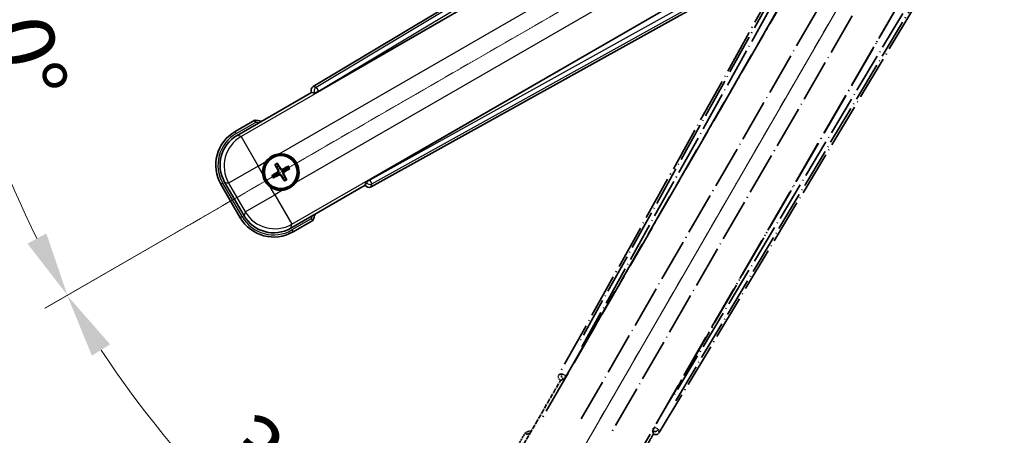
# Model space of a CAD drawing. Units: millimetres. Extents: x -1 to 10039, y -2 to 1686.
# Drawn here: x 212 to 442, y 264 to 361 of the extents above; entities that cross this region are included whole.
import ezdxf

# ---------------------------------------------------------------- set-up
doc = ezdxf.new("R2010")
doc.units = ezdxf.units.MM
doc.linetypes.add('DASH_DOUBLE_DOT', pattern=[0.4398, 0.24, -0.06, 0.0098, -0.06, 0.01, -0.06])
doc.linetypes.add('LONG_DASH_DOTTED', pattern=[0.61, 0.48, -0.06, 0.01, -0.06])
for name, color, linetype, lineweight in [('Dimension (ISO)', 7, 'Continuous', 18), ('Overlay (ISO)', 7, 'LONG_DASH_DOTTED', 35), ('Sketch Geometry (ISO)', 7, 'Continuous', 18), ('Visible (ISO)', 7, 'Continuous', 35), ('Visible Narrow (ISO)', 7, 'Continuous', 25)]:
    doc.layers.add(name, color=color, linetype=linetype, lineweight=lineweight)
doc.styles.add('Note Text (TK)', font='MS PGothic.ttf')
doc.dimstyles.new('Default - Method 1b (TK)', dxfattribs={"dimscale": 6, "dimtxt": 2.5, "dimasz": 2.5, "dimexe": 1, "dimexo": 1.5, "dimgap": 1, "dimtad": 1, "dimtoh": 1, "dimrnd": 1e-08, "dimdsep": 46, "dimtxsty": 'Note Text (TK)', "dimcen": 0.09, "dimdle": 5, "dimclrd": 100, "dimclre": 100, "dimclrt": 7, "dimadec": 1, "dimazin": 1, "dimtfac": 1, "dimtmove": 0, "dimatfit": 3, "dimfxl": 1, "dimtolj": 1, "dimlwd": -1, "dimlwe": -1, "dimarcsym": 0})

# ---------------------------------------------------------------- blocks, each defined once
blk = doc.blocks.new('*D29')
at = {"layer": 'Defpoints', "color": 0}
for p in [(434.59, 418.42), (426.79, 413.92), (430.09, 410.62), (247.67, 261.58)]:
    blk.add_point(p, dxfattribs=at)
at = {"layer": 'Dimension (ISO)', "color": 100}
for p, q in [((419, 409.42), (218.08, 293.42)), ((425.59, 402.83), (309.59, 201.91))]:
    blk.add_line(p, q, dxfattribs=at)
blk.add_arc((434.59, 418.42), 244, 213.5228, 236.4772, dxfattribs=at)
for points in [[(229.05, 282.35), (233.3, 284.98), (223.28, 296.42)], [(301.15, 217.13), (298.52, 212.88), (312.59, 207.11)]]:
    blk.add_solid(points, dxfattribs=at)
at = {"layer": 'Dimension (ISO)', "color": 7, "insert": (261.96, 265.07), "char_height": 15, "attachment_point": 4, "rotation": 315, "style": 'Note Text (TK)'}
blk.add_mtext('\\A1;30°', dxfattribs=at)
blk = doc.blocks.new('*D30')
at = {"layer": 'Defpoints', "color": 0}
for p in [(425.59, 418.42), (434.59, 418.42), (426.79, 413.92), (194.35, 376.06)]:
    blk.add_point(p, dxfattribs=at)
at = {"layer": 'Dimension (ISO)', "color": 100}
for p, q in [((416.59, 418.42), (184.64, 418.42)), ((419, 409.42), (218.13, 293.45))]:
    blk.add_line(p, q, dxfattribs=at)
blk.add_arc((434.59, 418.42), 243.94, 183.5237, 206.4763, dxfattribs=at)
for points in [[(188.61, 403.35), (193.6, 403.5), (190.64, 418.42)], [(218.43, 310.85), (214.03, 308.48), (223.33, 296.45)]]:
    blk.add_solid(points, dxfattribs=at)
at = {"layer": 'Dimension (ISO)', "color": 7, "insert": (208.47, 371.95), "char_height": 15, "attachment_point": 4, "rotation": 285, "style": 'Note Text (TK)'}
blk.add_mtext('\\A1;30°', dxfattribs=at)

msp = doc.modelspace()

# ---------------------------------------------------------------- linework, layer by layer
at = {"layer": 'Overlay (ISO)', "ltscale": 21.376524}
for p, q in [((413.9197, 414.6885), (337.8707, 277.9356)), ((361.2807, 264.4198), (441.6877, 398.6566))]:
    msp.add_line(p, q, dxfattribs=at)
at = {"layer": 'Overlay (ISO)', "ltscale": 20.88908}
for p, q in [((339.5551, 277.5966), (416.0091, 410.0189)), ((436.599, 398.1313), (360.1449, 265.709))]:
    msp.add_line(p, q, dxfattribs=at)
at = {"layer": 'Overlay (ISO)', "ltscale": 19.197996}
for p, q in [((410.6839, 407.774), (342.3852, 284.9579)), ((365.1049, 271.8406), (437.3175, 392.397))]:
    msp.add_line(p, q, dxfattribs=at)
at = {"layer": 'Overlay (ISO)', "ltscale": 19.075785}
for p, q in [((343.2317, 284.4303), (411.0955, 406.4645)), ((435.9776, 392.0989), (364.2248, 272.3099))]:
    msp.add_line(p, q, dxfattribs=at)
at = {"layer": 'Overlay (ISO)', "ltscale": 21.371948}
for p, q in [((411.732, 402.4886), (333.5106, 267.0053)), ((353.9949, 255.1787), (432.2162, 390.6621))]:
    msp.add_line(p, q, dxfattribs=at)
at = {"layer": 'Overlay (ISO)', "ltscale": 20.580603}
for p, q in [((343.0725, 267.6279), (418.3975, 398.0946)), ((425.0781, 394.2376), (349.7531, 263.7709))]:
    msp.add_line(p, q, dxfattribs=at)
at = {"layer": 'Overlay (ISO)', "ltscale": 0.59363}
for p, q in [((338.5548, 278.1248), (337.9067, 277.9456)), ((338.2793, 276.5987), (338.9274, 276.7779)), ((359.7498, 264.7561), (359.9186, 264.1052)), ((361.2713, 264.456), (361.1025, 265.1069))]:
    msp.add_line(p, q, dxfattribs=at)
at = {"layer": 'Overlay (ISO)', "ltscale": 0.143523}
for p, q in [((338.5989, 278.1303), (339.3967, 277.6866)), ((339.4244, 277.5864), (338.968, 276.7958)), ((359.745, 264.8002), (360.2015, 265.5908)), ((360.3021, 265.6169), (361.0852, 265.1478))]:
    msp.add_line(p, q, dxfattribs=at)
at = {"layer": 'Overlay (ISO)', "ltscale": 2.154545}
for p, q in [((328.2451, 259.232), (338.2603, 276.5789)), ((359.9109, 264.0789), (349.8957, 246.732))]:
    msp.add_line(p, q, dxfattribs=at)
at = {"layer": 'Overlay (ISO)', "ltscale": 0.002019}
for p, q in [((338.2433, 276.5887), (338.2603, 276.5789)), ((359.9109, 264.0789), (359.928, 264.069))]:
    msp.add_line(p, q, dxfattribs=at)
at = {"layer": 'Overlay (ISO)', "ltscale": 0.659679}
for p, q in [((338.2603, 276.5789), (338.9878, 276.7738)), ((359.716, 264.8063), (359.9109, 264.0789))]:
    msp.add_line(p, q, dxfattribs=at)
at = {"layer": 'Overlay (ISO)', "ltscale": 0.002629}
for p, q in [((338.9646, 276.7872), (338.9866, 276.7745)), ((359.7172, 264.8056), (359.7392, 264.793))]:
    msp.add_line(p, q, dxfattribs=at)
at = {"layer": 'Overlay (ISO)', "ltscale": 0.010361}
for p, q in [((339.5504, 277.5993), (339.4662, 277.6479)), ((360.2338, 265.6577), (360.1496, 265.7063))]:
    msp.add_line(p, q, dxfattribs=at)
at = {"layer": 'Overlay (ISO)', "ltscale": 0.574839}
msp.add_line((330.0667, 264.3871), (327.3943, 259.7583), dxfattribs=at)
at = {"layer": 'Overlay (ISO)', "ltscale": 0.166859}
msp.add_arc((336.5756, 248.6609), 17.02, 107.259081, 112.484111, dxfattribs=at)
at = {"layer": 'Overlay (ISO)', "ltscale": 0.076064}
msp.add_arc((336.5756, 248.6609), 16.52, 109.306934, 111.762636, dxfattribs=at)
at = {"layer": 'Overlay (ISO)', "ltscale": 0.166556}
for centre, major_axis in [((338.7517, 277.4543), (-0.971, -0.2686)), ((360.4234, 264.9421), (0.2529, -0.9752))]:
    msp.add_ellipse(centre, major_axis=major_axis, ratio=0.99255093, start_param=5.50956512, end_param=7.0568055, dxfattribs=at)
at = {"layer": 'Overlay (ISO)', "ltscale": 0.149691}
for centre, major_axis in [((339.4615, 277.6506), (0.2666, -0.9638)), ((360.2385, 265.655), (0.968, 0.251))]:
    msp.add_ellipse(centre, major_axis=major_axis, ratio=0.99255093, start_param=4.01613081, end_param=5.40864715, dxfattribs=at)
at = {"layer": 'Overlay (ISO)', "ltscale": 0.159768}
for centre, major_axis, start_param, end_param in [((339.4793, 277.6403), (-0.5, -0.866), 0.08726646, 1.57079633), ((360.2207, 265.6653), (0.5, 0.866), 1.57079633, 3.05432619)]:
    msp.add_ellipse(centre, major_axis=major_axis, ratio=0.08748866, start_param=start_param, end_param=end_param, dxfattribs=at)
at = {"layer": 'Overlay (ISO)', "ltscale": 0.086815}
msp.add_open_spline([(330.4141, 263.9889), (330.4134, 263.9897), (330.4127, 263.9905), (330.3869, 264.0202), (330.3619, 264.049), (330.313, 264.1053), (330.2891, 264.1326), (330.226, 264.2051), (330.1892, 264.2472), (330.1292, 264.3158), (330.1059, 264.3424), (330.0747, 264.378), (330.0667, 264.3871), (330.0667, 264.3871)], degree=3, knots=[-0.0809227639, -0.0809227639, -0.0809227639, -0.0809227639, -0.0805886357, -0.0805886357, -0.0691479127, -0.0691479127, -0.0577655589, -0.0577655589, -0.0376220805, -0.0376220805, -0.0185556094, -0.0185556094, 0, 0, 0, 0], dxfattribs=at)
at = {"layer": 'Sketch Geometry (ISO)', "color": 4, "linetype": 'DASH_DOUBLE_DOT', "lineweight": 18, "ltscale": 9.052937}
for q in [(248.3902, 310.9192), (327.0856, 232.2237)]:
    msp.add_line((434.5856, 418.4192), q, dxfattribs=at)
at = {"layer": 'Visible (ISO)'}
for p, q in [((414.823, 425.5213), (280.5863, 345.1143)), ((281.8754, 343.9785), (414.2977, 420.4326)), ((426.1853, 399.8427), (293.763, 323.3886)), ((294.102, 321.7043), (430.8549, 397.7532)), ((262.8984, 333.7293), (280.2453, 343.7445)), ((280.2354, 343.7616), (280.2453, 343.7445)), ((280.2453, 343.7445), (280.9728, 343.5496)), ((267.0536, 337.283), (262.4248, 334.6105)), ((271.7858, 326.7904), (272.135, 326.3425)), ((272.5242, 326.5672), (272.3109, 327.0936)), ((274.6931, 326.4553), (274.2452, 326.1061)), ((274.4699, 325.7169), (274.9963, 325.9302)), ((271.6739, 324.6215), (271.1475, 324.4082)), ((271.4506, 323.8831), (271.8986, 324.2323)), ((273.6195, 323.7712), (273.8329, 323.2448)), ((274.358, 323.548), (274.0088, 323.9959)), ((259.1305, 322.3163), (263.6305, 314.5221)), ((264.5118, 314.9957), (259.9813, 322.8427)), ((292.7453, 322.0939), (275.3984, 312.0787)), ((292.9402, 322.8214), (292.7453, 322.0939)), ((292.7453, 322.0939), (292.7551, 322.0768)), ((275.9248, 311.2279), (280.5536, 313.9003))]:
    msp.add_line(p, q, dxfattribs=at)
for radius in [4, 3.8385]:
    msp.add_circle((273.0719, 325.1692), radius, dxfattribs=at)
for centre, radius, start, end in [((264.8273, 320.4092), 17.02, 77.259081, 82.484111), ((266.9248, 326.8163), 9, 120, 210), ((273.0719, 325.1692), 4.25, 324.8332, 95.1668), ((273.0719, 325.1692), 4.25, 144.8332, 185.1668), ((273.0719, 325.1692), 1.5014, 111.392281, 128.607719), ((273.0719, 325.1692), 1.5014, 21.392281, 38.607719), ((273.0719, 325.1692), 1.5014, 201.392281, 218.607719), ((273.0719, 325.1692), 1.5014, 291.392281, 308.607719), ((273.0719, 325.1692), 4.25, 234.8332, 275.1668), ((271.4248, 319.0221), 9, 210, 300), ((264.8273, 320.4092), 17.02, 337.515889, 342.740919)]:
    msp.add_arc(centre, radius, start, end, dxfattribs=at)
for centre, major_axis, ratio, start_param, end_param in [((281.1085, 344.257), (-0.9752, 0.2529), 0.99255093, 5.50956512, 7.0568055), ((281.8317, 344.0543), (-0.866, -0.5), 0.08748866, 0.08726646, 1.57079633), ((266.9665, 326.8051), (-7.7863, 2.0863), 0.99243251, 5.50158524, 7.06478537), ((273.2016, 325.2377), (3.0339, -5.7466), 0.08715574, 4.36672138, 4.60659097), ((272.9477, 325.0911), (-3.4598, 5.5008), 0.08715574, 4.81818699, 5.05805658), ((273.1404, 325.0395), (-5.7466, -3.0339), 0.08715574, 4.36672138, 4.60659097), ((272.9938, 325.2934), (5.5008, 3.4598), 0.08715574, 4.81818699, 5.05805658), ((273.15, 325.045), (-5.5008, -3.4598), 0.08715574, 4.81818699, 5.05805658), ((273.0034, 325.2989), (5.7466, 3.0339), 0.08715574, 4.36672138, 4.60659097), ((273.1961, 325.2473), (3.4598, -5.5008), 0.08715574, 4.81818699, 5.05805658), ((272.9422, 325.1007), (-3.0339, 5.7466), 0.08715574, 4.36672138, 4.60659097), ((293.6207, 322.5852), (-0.2686, -0.971), 0.99255093, 5.50956512, 7.0568055), ((293.8068, 323.3129), (0.866, 0.5), 0.08748866, 1.57079633, 3.05432619), ((271.436, 319.0638), (-2.0863, -7.7863), 0.99243251, 5.50158524, 7.06478537)]:
    msp.add_ellipse(centre, major_axis=major_axis, ratio=ratio, start_param=start_param, end_param=end_param, dxfattribs=at)
for points, knots in [([(267.1553, 336.7644), (267.1551, 336.7654), (267.1549, 336.7665), (267.1474, 336.8052), (267.1401, 336.8426), (267.1259, 336.9157), (267.1189, 336.9513), (267.1005, 337.0457), (267.0897, 337.1005), (267.072, 337.1899), (267.0652, 337.2246), (267.0559, 337.2711), (267.0536, 337.283), (267.0536, 337.283)], [-0.0809227639, -0.0809227639, -0.0809227639, -0.0809227639, -0.0805886357, -0.0805886357, -0.0691479127, -0.0691479127, -0.0577655589, -0.0577655589, -0.0376220805, -0.0376220805, -0.0185556094, -0.0185556094, 0, 0, 0, 0]), ([(269.5976, 327.617), (269.6519, 327.694), (269.7088, 327.7694), (270.1016, 328.2547), (270.5163, 328.6012), (271.3775, 329.0984), (271.8849, 329.2844), (272.5016, 329.3818), (272.5953, 329.3934), (272.6892, 329.4019)], [4.535339596, 4.535339596, 4.535339596, 4.535339596, 4.561894963, 4.561894963, 4.711051305, 4.711051305, 4.860207647, 4.860207647, 4.886763014, 4.886763014, 4.886763014, 4.886763014]), ([(271.7858, 326.7904), (271.7819, 326.7954), (271.7767, 326.803), (271.7652, 326.8208), (271.7566, 326.835), (271.7411, 326.8619), (271.7316, 326.8793), (271.7167, 326.9074), (271.7088, 326.9229), (271.7024, 326.936)], [0.0459372434, 0.0459372434, 0.0459372434, 0.0459372434, 0.0499619147, 0.0499619147, 0.0549494088, 0.0549494088, 0.0600073503, 0.0600073503, 0.0644982316, 0.0644982316, 0.0644982316, 0.0644982316]), ([(272.2265, 327.2386), (272.2347, 327.2265), (272.2441, 327.2119), (272.2611, 327.185), (272.2714, 327.168), (272.2869, 327.1412), (272.2949, 327.1267), (272.3046, 327.1078), (272.3085, 327.0994), (272.3109, 327.0936)], [0.0156348301, 0.0156348301, 0.0156348301, 0.0156348301, 0.0201257115, 0.0201257115, 0.0251836529, 0.0251836529, 0.0301711471, 0.0301711471, 0.0341958184, 0.0341958184, 0.0341958184, 0.0341958184]), ([(273.5645, 325.706), (273.5254, 325.6831), (273.4826, 325.6657), (273.4053, 325.6457), (273.365, 325.6399), (273.2826, 325.6396), (273.2404, 325.6452), (273.164, 325.6657), (273.1246, 325.6819), (273.0534, 325.7234), (273.0214, 325.7486), (272.9645, 325.8045), (272.9361, 325.841), (272.9137, 325.8804)], [0.2183706741, 0.2183706741, 0.2183706741, 0.2183706741, 0.2324387752, 0.2324387752, 0.2443116158, 0.2443116158, 0.2561844563, 0.2561844563, 0.2680572968, 0.2680572968, 0.2799301374, 0.2799301374, 0.2939982384, 0.2939982384, 0.2939982384, 0.2939982384]), ([(273.4843, 325.8579), (273.4484, 325.8394), (273.4064, 325.8266), (273.3205, 325.8189), (273.2768, 325.824), (273.1991, 325.848), (273.16, 325.8684), (273.1001, 325.9177), (273.077, 325.9439), (273.0591, 325.9718)], [0, 0, 0, 0, 0.0121827904, 0.0121827904, 0.0243655807, 0.0243655807, 0.0365656453, 0.0365656453, 0.0463302673, 0.0463302673, 0.0463302673, 0.0463302673]), ([(274.6931, 326.4553), (274.6981, 326.4592), (274.7057, 326.4644), (274.7235, 326.4759), (274.7377, 326.4845), (274.7646, 326.4999), (274.782, 326.5095), (274.8101, 326.5244), (274.8256, 326.5323), (274.8387, 326.5387)], [0.0459372434, 0.0459372434, 0.0459372434, 0.0459372434, 0.0499619147, 0.0499619147, 0.0549494088, 0.0549494088, 0.0600073503, 0.0600073503, 0.0644982316, 0.0644982316, 0.0644982316, 0.0644982316]), ([(275.1413, 326.0146), (275.1292, 326.0064), (275.1146, 325.9969), (275.0877, 325.98), (275.0707, 325.9697), (275.0439, 325.9542), (275.0293, 325.9462), (275.0105, 325.9365), (275.0021, 325.9326), (274.9963, 325.9302)], [0.0156348301, 0.0156348301, 0.0156348301, 0.0156348301, 0.0201257115, 0.0201257115, 0.0251836529, 0.0251836529, 0.0301711471, 0.0301711471, 0.0341958184, 0.0341958184, 0.0341958184, 0.0341958184]), ([(270.6241, 321.6949), (270.5471, 321.7492), (270.4717, 321.8061), (269.9863, 322.1989), (269.6399, 322.6136), (269.1427, 323.4748), (268.9567, 323.9822), (268.8593, 324.5989), (268.8476, 324.6926), (268.8392, 324.7865)], [4.535339596, 4.535339596, 4.535339596, 4.535339596, 4.561894963, 4.561894963, 4.711051305, 4.711051305, 4.860207647, 4.860207647, 4.886763014, 4.886763014, 4.886763014, 4.886763014]), ([(271.0025, 324.3238), (271.0146, 324.332), (271.0292, 324.3415), (271.0561, 324.3584), (271.0731, 324.3687), (271.0999, 324.3842), (271.1144, 324.3922), (271.1333, 324.4019), (271.1416, 324.4058), (271.1475, 324.4082)], [0.0156348301, 0.0156348301, 0.0156348301, 0.0156348301, 0.0201257115, 0.0201257115, 0.0251836529, 0.0251836529, 0.0301711471, 0.0301711471, 0.0341958184, 0.0341958184, 0.0341958184, 0.0341958184]), ([(271.4506, 323.8831), (271.4457, 323.8792), (271.4381, 323.874), (271.4203, 323.8625), (271.4061, 323.8539), (271.3792, 323.8385), (271.3618, 323.8289), (271.3337, 323.814), (271.3182, 323.8061), (271.3051, 323.7997)], [0.0459372434, 0.0459372434, 0.0459372434, 0.0459372434, 0.0499619147, 0.0499619147, 0.0549494088, 0.0549494088, 0.0600073503, 0.0600073503, 0.0644982316, 0.0644982316, 0.0644982316, 0.0644982316]), ([(272.3832, 325.5816), (272.4017, 325.5457), (272.4145, 325.5037), (272.4222, 325.4179), (272.4171, 325.3741), (272.3931, 325.2964), (272.3727, 325.2574), (272.3234, 325.1974), (272.2972, 325.1743), (272.2693, 325.1564)], [0, 0, 0, 0, 0.0121827904, 0.0121827904, 0.0243655807, 0.0243655807, 0.0365656453, 0.0365656453, 0.0463302673, 0.0463302673, 0.0463302673, 0.0463302673]), ([(272.535, 325.6618), (272.558, 325.6227), (272.5754, 325.5799), (272.5953, 325.5026), (272.6012, 325.4623), (272.6015, 325.3799), (272.5958, 325.3377), (272.5754, 325.2613), (272.5592, 325.2219), (272.5177, 325.1507), (272.4925, 325.1187), (272.4365, 325.0618), (272.4001, 325.0334), (272.3607, 325.011)], [0.2183706741, 0.2183706741, 0.2183706741, 0.2183706741, 0.2324387752, 0.2324387752, 0.2443116158, 0.2443116158, 0.2561844563, 0.2561844563, 0.2680572968, 0.2680572968, 0.2799301374, 0.2799301374, 0.2939982384, 0.2939982384, 0.2939982384, 0.2939982384]), ([(272.5793, 324.6324), (272.6184, 324.6553), (272.6612, 324.6727), (272.7385, 324.6927), (272.7788, 324.6985), (272.8612, 324.6988), (272.9034, 324.6932), (272.9798, 324.6727), (273.0191, 324.6565), (273.0904, 324.615), (273.1224, 324.5898), (273.1793, 324.5339), (273.2076, 324.4974), (273.23, 324.458)], [0.2183706741, 0.2183706741, 0.2183706741, 0.2183706741, 0.2324387752, 0.2324387752, 0.2443116158, 0.2443116158, 0.2561844563, 0.2561844563, 0.2680572968, 0.2680572968, 0.2799301374, 0.2799301374, 0.2939982384, 0.2939982384, 0.2939982384, 0.2939982384]), ([(272.6595, 324.4805), (272.6954, 324.499), (272.7374, 324.5118), (272.8232, 324.5195), (272.867, 324.5144), (272.9447, 324.4904), (272.9837, 324.47), (273.0437, 324.4207), (273.0668, 324.3945), (273.0847, 324.3666)], [0, 0, 0, 0, 0.0121827904, 0.0121827904, 0.0243655807, 0.0243655807, 0.0365656453, 0.0365656453, 0.0463302673, 0.0463302673, 0.0463302673, 0.0463302673]), ([(273.6087, 324.6766), (273.5858, 324.7157), (273.5684, 324.7585), (273.5484, 324.8358), (273.5426, 324.8761), (273.5423, 324.9585), (273.5479, 325.0007), (273.5684, 325.0771), (273.5846, 325.1165), (273.6261, 325.1877), (273.6513, 325.2197), (273.7072, 325.2766), (273.7437, 325.305), (273.7831, 325.3274)], [0.2183706741, 0.2183706741, 0.2183706741, 0.2183706741, 0.2324387752, 0.2324387752, 0.2443116158, 0.2443116158, 0.2561844563, 0.2561844563, 0.2680572968, 0.2680572968, 0.2799301374, 0.2799301374, 0.2939982384, 0.2939982384, 0.2939982384, 0.2939982384]), ([(273.7606, 324.7568), (273.7421, 324.7927), (273.7293, 324.8347), (273.7216, 324.9205), (273.7267, 324.9643), (273.7506, 325.042), (273.7711, 325.081), (273.8204, 325.141), (273.8466, 325.1641), (273.8745, 325.182)], [0, 0, 0, 0, 0.0121827904, 0.0121827904, 0.0243655807, 0.0243655807, 0.0365656453, 0.0365656453, 0.0463302673, 0.0463302673, 0.0463302673, 0.0463302673]), ([(276.5462, 322.7214), (276.4919, 322.6444), (276.435, 322.569), (276.0422, 322.0837), (275.6275, 321.7372), (274.7663, 321.24), (274.2589, 321.054), (273.6421, 320.9566), (273.5484, 320.945), (273.4546, 320.9365)], [4.535339596, 4.535339596, 4.535339596, 4.535339596, 4.561894963, 4.561894963, 4.711051305, 4.711051305, 4.860207647, 4.860207647, 4.886763014, 4.886763014, 4.886763014, 4.886763014]), ([(273.9173, 323.0998), (273.9091, 323.1119), (273.8996, 323.1265), (273.8827, 323.1534), (273.8724, 323.1704), (273.8569, 323.1972), (273.8489, 323.2117), (273.8392, 323.2306), (273.8353, 323.239), (273.8329, 323.2448)], [0.0156348301, 0.0156348301, 0.0156348301, 0.0156348301, 0.0201257115, 0.0201257115, 0.0251836529, 0.0251836529, 0.0301711471, 0.0301711471, 0.0341958184, 0.0341958184, 0.0341958184, 0.0341958184]), ([(274.358, 323.548), (274.3618, 323.543), (274.3671, 323.5354), (274.3786, 323.5176), (274.3872, 323.5034), (274.4026, 323.4765), (274.4122, 323.4591), (274.4271, 323.431), (274.4349, 323.4155), (274.4413, 323.4024)], [0.0459372434, 0.0459372434, 0.0459372434, 0.0459372434, 0.0499619147, 0.0499619147, 0.0549494088, 0.0549494088, 0.0600073503, 0.0600073503, 0.0644982316, 0.0644982316, 0.0644982316, 0.0644982316]), ([(280.1553, 314.2477), (280.1561, 314.247), (280.157, 314.2462), (280.1867, 314.2205), (280.2154, 314.1955), (280.2717, 314.1465), (280.299, 314.1227), (280.3715, 314.0595), (280.4136, 314.0228), (280.4822, 313.9628), (280.5088, 313.9395), (280.5445, 313.9083), (280.5536, 313.9003), (280.5536, 313.9003)], [-0.0003347789, -0.0003347789, -0.0003347789, -0.0003347789, 0, 0, 0.011463002, 0.011463002, 0.0228675214, 0.0228675214, 0.0430502261, 0.0430502261, 0.0621538264, 0.0621538264, 0.0807455701, 0.0807455701, 0.0807455701, 0.0807455701])]:
    msp.add_open_spline(points, degree=3, knots=knots, dxfattribs=at)
for points, weights in [([(272.135, 326.3425), (272.4052, 325.8832), (272.535, 325.6618)], [1, 1.44871715606, 1.83096126169]), ([(272.9137, 325.8804), (272.7868, 326.1036), (272.5242, 326.5672)], [1.83096126169, 1.44871715606, 1]), ([(274.2452, 326.1061), (273.7859, 325.8359), (273.5645, 325.706)], [1, 1.44871715606, 1.83096126169]), ([(272.3607, 325.011), (272.1375, 324.8842), (271.6739, 324.6215)], [1.83096126169, 1.44871715606, 1]), ([(271.8986, 324.2323), (272.3578, 324.5025), (272.5793, 324.6324)], [1, 1.44871715606, 1.83096126169]), ([(273.23, 324.458), (273.3569, 324.2348), (273.6195, 323.7712)], [1.83096126169, 1.44871715606, 1]), ([(274.0088, 323.9959), (273.7386, 324.4552), (273.6087, 324.6766)], [1, 1.44871715606, 1.83096126169]), ([(273.7831, 325.3274), (274.0063, 325.4542), (274.4699, 325.7169)], [1.83096126169, 1.44871715606, 1])]:
    msp.add_rational_spline(points, weights, degree=2, dxfattribs=at)
at = {"layer": 'Visible Narrow (ISO)'}
for p, q in [((415.261, 425.1628), (281.3095, 344.9267)), ((281.8214, 344.0721), (414.9202, 423.7975)), ((414.3553, 420.3954), (263.8183, 333.4828)), ((272.6892, 329.4019), (417.6522, 413.0964)), ((421.5092, 406.4158), (276.5462, 322.7214)), ((275.6449, 312.9986), (426.1819, 399.9112)), ((429.4106, 398.6993), (293.817, 323.2951)), ((294.3012, 322.4244), (430.7635, 398.3118)), ((281.3095, 344.9267), (280.5863, 345.1143)), ((281.3095, 344.9267), (281.8214, 344.0721)), ((280.2354, 343.7616), (280.9587, 343.574)), ((281.8214, 344.0721), (280.9587, 343.574)), ((280.9587, 343.574), (280.9728, 343.5496)), ((281.8754, 343.9785), (281.8214, 344.0721)), ((262.6748, 334.1775), (267.1553, 336.7644)), ((262.6748, 334.1775), (262.4248, 334.6105)), ((263.8183, 333.4828), (262.8984, 333.7293)), ((263.8183, 333.4828), (267.8031, 326.581)), ((267.8031, 326.581), (260.9013, 322.5962)), ((267.8031, 326.581), (269.5976, 327.617)), ((268.8392, 324.7865), (267.8031, 326.581)), ((273.0591, 325.9718), (272.9137, 325.8804)), ((273.4843, 325.8579), (273.5645, 325.706)), ((272.2693, 325.1564), (272.3607, 325.011)), ((272.3832, 325.5816), (272.535, 325.6618)), ((272.6595, 324.4805), (272.5793, 324.6324)), ((273.0847, 324.3666), (273.23, 324.458)), ((273.7606, 324.7568), (273.6087, 324.6766)), ((273.8745, 325.182), (273.7831, 325.3274)), ((259.5636, 322.5663), (259.1305, 322.3163)), ((264.0636, 314.7721), (259.5636, 322.5663)), ((259.9813, 322.8427), (260.9013, 322.5962)), ((260.9013, 322.5962), (264.7583, 315.9156)), ((271.6601, 319.9004), (270.6241, 321.6949)), ((292.9543, 322.797), (292.7551, 322.0768)), ((292.9402, 322.8214), (292.9543, 322.797)), ((292.9543, 322.797), (293.817, 323.2951)), ((293.817, 323.2951), (293.763, 323.3886)), ((293.817, 323.2951), (294.3012, 322.4244)), ((294.102, 321.7043), (294.3012, 322.4244)), ((264.7583, 315.9156), (271.6601, 319.9004)), ((273.4546, 320.9365), (271.6601, 319.9004)), ((271.6601, 319.9004), (275.6449, 312.9986)), ((264.0636, 314.7721), (263.6305, 314.5221)), ((264.7583, 315.9156), (264.5118, 314.9957)), ((275.3984, 312.0787), (275.6449, 312.9986)), ((280.1553, 314.2477), (275.6748, 311.6609)), ((275.6748, 311.6609), (275.9248, 311.2279))]:
    msp.add_line(p, q, dxfattribs=at)
for centre, radius, start, end in [((264.8273, 320.4092), 16.52, 79.170506, 81.899064), ((266.9248, 326.8163), 8.5, 120, 210), ((273.0719, 325.1692), 2.2354, 112.220575, 127.779425), ((273.0719, 325.1692), 2.0694, 111.576216, 128.423784), ((273.0719, 325.1692), 2.0694, 21.576216, 38.423784), ((273.0719, 325.1692), 2.2354, 22.220575, 37.779425), ((273.0719, 325.1692), 2.2354, 202.220575, 217.779425), ((273.0719, 325.1692), 2.0694, 201.576216, 218.423784), ((273.0719, 325.1692), 2.0694, 291.576216, 308.423784), ((273.0719, 325.1692), 2.2354, 292.220575, 307.779425), ((271.4248, 319.0221), 8.5, 210, 300), ((264.8273, 320.4092), 16.52, 338.100936, 340.829494)]:
    msp.add_arc(centre, radius, start, end, dxfattribs=at)
for centre, major_axis, ratio, start_param, end_param in [((281.8214, 344.0721), (-0.251, -0.968), 0.99255093, 3.93876879, 5.48600917), ((267.8031, 326.581), (-2.0706, -7.7274), 0.99243251, 3.93078892, 5.49398905), ((293.817, 323.2951), (0.9638, -0.2666), 0.99255093, 3.93876879, 5.48600917), ((271.6601, 319.9004), (7.7274, -2.0706), 0.99243251, 3.93078892, 5.49398905)]:
    msp.add_ellipse(centre, major_axis=major_axis, ratio=ratio, start_param=start_param, end_param=end_param, dxfattribs=at)

# ---------------------------------------------------------------- dimensions: what is measured, and where the dimension line sits
at = {"layer": 'Dimension (ISO)', "color": 100}
for base, p1, p2, picture, middle in [((194.35, 376.0592), (425.5856, 418.4192), (426.7914, 413.9192), '*D30', (198.9561, 355.2825)), ((247.6708, 261.579), (426.7914, 413.9192), (430.0856, 410.625), '*D29', (262.0516, 245.8851))]:
    dim = msp.add_angular_dim_3p(base=base, center=(434.5856, 418.4192), p1=p1, p2=p2, dimstyle='Default - Method 1b (TK)', override={"dimgap": 1, "dimtoh": 0, "dimadec": 0, "dimtol": 0, "dimlim": 0, "dimtp": 0, "dimtm": 0, "dimtdec": 0}, dxfattribs=at)
    dim.commit()
    dim.dimension.update_dxf_attribs({"geometry": picture, "text_midpoint": middle, "dimtype": 165})

doc.saveas('drawing.dxf')
